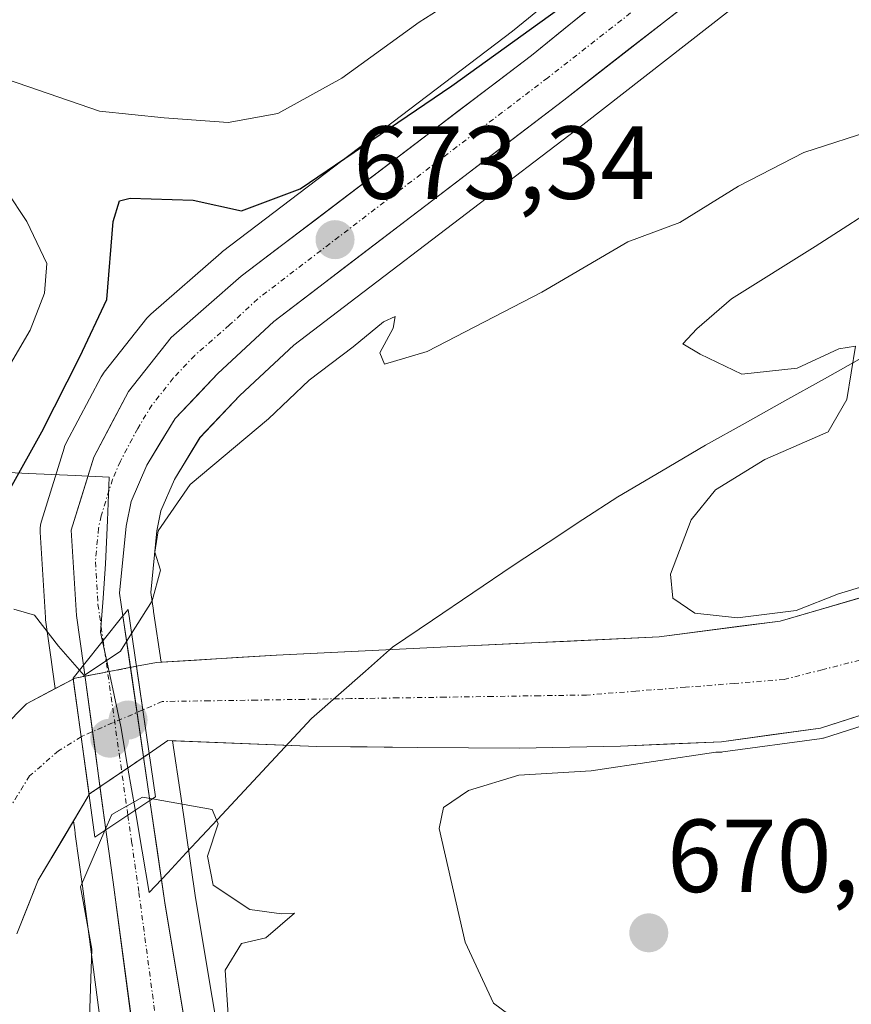
# Model space of a CAD drawing. Units: metres. Extents: x 630930 to 634376, y 4750500 to 4752879.
# Drawn here: x 632081 to 632161, y 4752309 to 4752404 of the extents above; entities that cross this region are included whole.
import ezdxf
from ezdxf.enums import TextEntityAlignment as Align

# ---------------------------------------------------------------- set-up
doc = ezdxf.new("R2010")
doc.units = ezdxf.units.M
doc.header["$MEASUREMENT"] = 0
doc.linetypes.add('TRAZO_Y_PUNTO', pattern=[1, 0.5, -0.25, 0, -0.25])
for name, color, linetype, lineweight in [('Arbolado forestal CxS', 92, 'Continuous', 0), ('Carretera de calzada única', 19, 'Continuous', 13), ('Carretera de calzada única Cxs', 19, 'Continuous', 13), ('Carretera de calzada única eje', 19, 'TRAZO_Y_PUNTO', 0), ('Carátula', 7, 'Continuous', 5), ('Corriente natural Cxs', 5, 'Continuous', 13), ('Corriente natural eje', 5, 'TRAZO_Y_PUNTO', 0), ('Corriente natural eje oculto', 252, 'TRAZO_Y_PUNTO', 0), ('Corriente natural oculto Cxs', 252, 'Continuous', 13), ('Corriente natural superficial', 5, 'Continuous', 13), ('Corriente natural superficial oculto', 252, 'TRAZO_Y_PUNTO', 13), ('Curva de nivel maestra', 36, 'Continuous', 30), ('Curva de nivel normal', 36, 'Continuous', 0), ('Entidad de ámbito territorial', 19, 'Continuous', 0), ('Entidad de ámbito territorial CxS', 92, 'Continuous', 0), ('Núcleo urbano CxS', 19, 'Continuous', 0), ('Puente', 1, 'Continuous', 0), ('Puente Cxs', 1, 'Continuous', 13), ('Punto de cota en construcción elevada', 7, 'Continuous', 0), ('Punto de cota en terreno', 7, 'Continuous', 0), ('Rótulo de punto de cota en terreno', 19, 'Continuous', 0), ('Suelo desnudo CxS', 43, 'Continuous', 0)]:
    doc.layers.add(name, color=color, linetype=linetype, lineweight=lineweight)
doc.styles.add('Arial', font='txt', dxfattribs={"height": 0.2})

# ---------------------------------------------------------------- blocks, each defined once
blk = doc.blocks.new('*U153')
at = {"layer": 'Núcleo urbano CxS', "color": 19, "linetype": 'Continuous', "lineweight": 0}
for points in [[(632151.2661, 4752406.3254, 672.8797), (632135.2035, 4752393.7857, 670.8605), (632112.7363, 4752376.6263, 670.0223), (632107.2875, 4752372.4649, 669.7994), (632102.0735, 4752367.6089, 669.9074), (632098.2253, 4752363.5464, 669.5005), (632095.7525, 4752359.4999, 669.3543), (632094.4547, 4752356.472, 669.2835), (632094.0505, 4752354.548, 669.319), (632093.4811, 4752348.5768, 668.374), (632093.7351, 4752346.8412, 667.983), (632093.7417, 4752346.7835, 667.9762), (632093.7485, 4752346.7541, 667.9725), (632094.4673, 4752341.8385, 667.5001), (632094.0101, 4752341.8101, 667.4954), (632092.0881, 4752341.4419, 667.4621), (632086.1801, 4752340.3101, 667.3759), (632085.975, 4752340.2017, 667.38), (632084.2428, 4752339.286, 667.3936), (632084.2428, 4752339.286, 667.3936), (632083.9897, 4752341.1202, 667.4597), (632083.9879, 4752341.1327, 667.4601), (632083.8485, 4752342.1181, 667.5004), (632083.3098, 4752345.9302, 669.8783), (632083.2855, 4752346.1686, 670.0382), (632082.7855, 4752354.4085, 672.2847), (632082.7853, 4752354.7683, 672.287), (632082.8283, 4752355.1257, 672.287), (632082.9138, 4752355.4753, 672.285), (632085.0937, 4752362.5353, 672.3627), (632085.1411, 4752362.6761, 672.3784), (632085.3093, 4752363.0547, 672.4172), (632088.6793, 4752369.4147, 672.5432), (632088.7321, 4752369.5101, 672.544), (632088.9731, 4752369.8659, 672.5463), (632093.0831, 4752375.0859, 672.7127), (632093.1419, 4752375.1585, 672.7147), (632093.4671, 4752375.4902, 672.7257), (632100.2595, 4752381.4192, 672.9567), (632100.3937, 4752381.5277, 672.9658), (632128.4047, 4752402.8381, 674.339), (632159.5778, 4752428.1999, 675.5615)], [(632091.0959, 4752288.2178, 670.1654), (632086.8775, 4752320.1852, 671.3059), (632086.1693, 4752325.2225, 670.7808), (632086.1643, 4752325.3085, 670.7753), (632086.1263, 4752325.6383, 670.7408), (632086.0062, 4752326.5088, 670.6353), (632087.5126, 4752329.047, 670.2776), (632087.5501, 4752329.1101, 670.2224), (632093.3239, 4752333.0329, 668.2536), (632095.1301, 4752334.2601, 668.2065), (632095.578, 4752334.2426, 668.2559), (632096.3587, 4752328.9035, 669.6652), (632097.7943, 4752319.0536, 670.1335), (632102.6491, 4752289.9637, 669.0572)]]:
    blk.add_polyline3d(points, dxfattribs=at)
blk = doc.blocks.new('*U160')
at = {"layer": 'Arbolado forestal CxS', "color": 92, "linetype": 'Continuous', "lineweight": 0}
for points in [[(632102.6491, 4752289.9637, 669.0572), (632097.7943, 4752319.0536, 670.1335), (632096.3587, 4752328.9035, 669.6652), (632095.578, 4752334.2426, 668.2559), (632109.5001, 4752333.7001, 669.1814), (632119.2801, 4752333.6001, 669.7114), (632129.0601, 4752333.5301, 670.1848), (632138.8501, 4752333.7301, 670.3913), (632148.6101, 4752334.1601, 670.522), (632158.1701, 4752335.4601, 671.1654), (632167.6101, 4752338.4801, 671.9517), (632170.6201, 4752340.0701, 672.6194), (632173.2901, 4752342.0701, 673.1442), (632177.8701, 4752346.9901, 673.2933), (632181.2701, 4752353.3901, 672.5752), (632184.6801, 4752359.7101, 671.454), (632190.6501, 4752366.2701, 671.4263), (632197.5601, 4752371.9201, 670.9008), (632205.4901, 4752376.8001, 671.5852), (632213.9001, 4752380.4601, 672.5887), (632226.7101, 4752383.9901, 674.3652), (632239.5001, 4752387.4601, 674.0251)], [(632165.8101, 4752349.1701, 669.6468), (632154.2901, 4752345.8201, 669.3088), (632142.5901, 4752344.3001, 669.0981), (632124.1001, 4752343.4101, 668.4795), (632105.6001, 4752342.5301, 667.8807), (632094.4673, 4752341.8385, 667.5001), (632094.4673, 4752341.8385, 667.5001), (632093.7485, 4752346.7541, 667.9725), (632093.7417, 4752346.7835, 667.9762), (632093.7351, 4752346.8412, 667.983), (632093.4811, 4752348.5768, 668.374), (632094.0505, 4752354.548, 669.319), (632094.4547, 4752356.472, 669.2835), (632095.7525, 4752359.4999, 669.3543), (632098.2253, 4752363.5464, 669.5005), (632102.0735, 4752367.6089, 669.9074), (632107.2875, 4752372.4649, 669.7994), (632112.7363, 4752376.6263, 670.0223), (632135.2035, 4752393.7857, 670.8605), (632151.2661, 4752406.3254, 672.8797)]]:
    blk.add_polyline3d(points, dxfattribs=at)
blk = doc.blocks.new('*U164')
at = {"layer": 'Arbolado forestal CxS', "color": 92, "linetype": 'Continuous', "lineweight": 0}
blk.add_polyline3d([(632159.5778, 4752428.1999, 675.5615), (632128.4047, 4752402.8381, 674.339), (632100.3937, 4752381.5277, 672.9658), (632100.2595, 4752381.4192, 672.9567), (632093.4671, 4752375.4902, 672.7257), (632093.1419, 4752375.1585, 672.7147), (632093.0831, 4752375.0859, 672.7127), (632088.9731, 4752369.8659, 672.5463), (632088.7321, 4752369.5101, 672.544), (632088.6793, 4752369.4147, 672.5432), (632085.3093, 4752363.0547, 672.4172), (632085.1411, 4752362.6761, 672.3784), (632085.0937, 4752362.5353, 672.3627), (632082.9138, 4752355.4753, 672.285), (632082.8283, 4752355.1257, 672.287), (632082.7853, 4752354.7683, 672.287), (632082.7855, 4752354.4085, 672.2847), (632083.2855, 4752346.1686, 670.0382), (632083.3098, 4752345.9302, 669.8783), (632083.8485, 4752342.1181, 667.5004), (632083.9879, 4752341.1327, 667.4601), (632083.9897, 4752341.1202, 667.4597), (632084.2428, 4752339.286, 667.3936), (632082.3737, 4752338.2978, 667.357), (632081.4701, 4752337.8201, 667.2628), (632079.2201, 4752335.5301, 666.98)], dxfattribs=at)
blk = doc.blocks.new('*U196')
at = {"layer": 'Curva de nivel normal', "color": 36, "linetype": 'Continuous', "lineweight": 0}
for points in [[(632130.28, 4752306.15, 670), (632126.57, 4752308.88, 670), (632123.84, 4752314.78, 670), (632121.33, 4752325.78, 670), (632121.76, 4752327.81, 670), (632124.18, 4752329.43, 670), (632129.02, 4752330.93, 670), (632136.03, 4752331.35, 670), (632148.0581, 4752333.1348, 670), (632148.6545, 4752333.1611, 0), (632148.7446, 4752333.1692, 0), (632158.3048, 4752334.4692, 0), (632158.3926, 4752334.4852, 0), (632158.4748, 4752334.5077, 0), (632167.917, 4752337.5283, 0)], [(632162.57, 4752349.24, 670), (632159.91, 4752348.46, 670), (632155.82, 4752346.83, 670), (632150.14, 4752346.12, 670), (632146.03, 4752346.59, 670), (632143.92, 4752348.02, 670), (632143.67, 4752350.34, 670), (632145.69, 4752355.6, 670), (632148.02, 4752358.5, 670), (632152.8, 4752361.42, 670), (632158.93, 4752364.1, 670), (632160.73, 4752367.22, 670), (632161.57, 4752372.37, 670), (632159.96, 4752372.14, 670), (632155.91, 4752370.27, 670), (632150.57, 4752369.67, 670), (632146.56, 4752371.62, 670), (632144.87, 4752372.62, 670), (632146.23, 4752374.06, 670), (632149.57, 4752376.97, 670), (632157.66, 4752382, 670), (632164.97, 4752386.73, 670)], [(632163.76, 4752393.42, 670), (632156.57, 4752391.09, 670), (632150.24, 4752387.84, 670), (632144.57, 4752384.33, 670), (632139.57, 4752382.46, 670), (632131.24, 4752377.6, 670), (632120.16, 4752371.86, 670), (632116.06, 4752370.65, 670), (632115.6, 4752371.73, 670), (632116.88, 4752374.11, 670), (632117.08, 4752375.24, 670), (632115.94, 4752374.74, 670), (632113.03, 4752372.32, 670), (632108.77, 4752369.09, 670), (632104.85, 4752365.37, 670), (632097.28, 4752359.01, 670), (632094.17, 4752354.54, 670), (632093.86, 4752352.46, 670), (632094.41, 4752350.73, 670), (632093.6, 4752347.76, 670), (632091.622, 4752344.6131, 670)]]:
    blk.add_polyline3d(points, dxfattribs=at)
blk = doc.blocks.new('*U201')
at = {"layer": 'Curva de nivel normal', "color": 36, "linetype": 'Continuous', "lineweight": 0}
for points in [[(632078.32, 4752367.97, 680), (632081.82, 4752373.92, 680), (632083.2, 4752377.49, 680), (632083.42, 4752380.37, 680), (632081.48, 4752384.43, 680), (632075.57, 4752393.33, 680)], [(632078.55, 4752398.52, 680), (632088.52, 4752395.1, 680), (632094.75, 4752394.46, 680), (632100.95, 4752394.01, 680), (632105.74, 4752394.88, 680), (632111.93, 4752398.3, 680), (632119.4, 4752403.69, 680), (632124.9, 4752407.21, 680), (632132.24, 4752412.53, 680), (632141.34, 4752419.44, 680), (632153.66, 4752427.87, 680), (632162.4, 4752434.21, 680), (632169.26, 4752438.56, 680), (632172.15, 4752441.05, 680), (632173.51, 4752443.78, 680), (632173.87, 4752446.21, 680), (632173.74, 4752448.8, 680), (632174.16, 4752453.5, 680), (632173.15, 4752460.83, 680), (632171.53, 4752466.63, 680), (632170.6, 4752472.86, 680), (632170.53, 4752479.8, 680), (632169.6, 4752487.78, 680), (632168.65, 4752505.76, 680)]]:
    blk.add_polyline3d(points, dxfattribs=at)
blk = doc.blocks.new('5PATER')
at = {"layer": 'Carátula', "linetype": 'Continuous', "lineweight": 5}
h = blk.add_hatch(color=250, dxfattribs=at)
edge = h.paths.add_edge_path()
edge.add_ellipse((0.002, 0.008), major_axis=(-1.326, -1.344), ratio=0.999422, start_angle=0, end_angle=360)
blk = doc.blocks.new('5PANOT')
at = {"layer": 'Carátula', "linetype": 'Continuous', "lineweight": 5}
h = blk.add_hatch(color=1, dxfattribs=at)
edge = h.paths.add_edge_path()
edge.add_arc((0.002, -0.001), 1.888, 270.0012, 630.0012)

msp = doc.modelspace()

# ---------------------------------------------------------------- linework, layer by layer
at = {"layer": 'Arbolado forestal CxS', "color": 92, "linetype": 'Continuous', "lineweight": 0}
for points in [[(632214.173, 4752457.268, 673.743), (632205.079, 4752450.541, 673.414), (632195.559, 4752442.401, 673.169), (632195.482, 4752442.338, 673.182), (632184.95, 4752434.002, 674.828), (632183.115, 4752432.502, 674.47), (632166.985, 4752419.172, 673.654), (632151.319, 4752406.367, 672.89), (632151.266, 4752406.325, 672.88), (632135.203, 4752393.786, 670.86), (632112.736, 4752376.626, 670.022), (632107.287, 4752372.465, 669.799), (632102.073, 4752367.609, 669.907), (632098.225, 4752363.546, 669.501), (632095.753, 4752359.5, 669.354), (632094.455, 4752356.472, 669.284), (632094.05, 4752354.548, 669.319), (632093.481, 4752348.577, 668.374), (632093.735, 4752346.841, 667.983), (632093.742, 4752346.784, 667.976), (632093.748, 4752346.754, 667.973), (632094.467, 4752341.839, 667.5)], [(632159.578, 4752428.2, 675.562), (632128.405, 4752402.838, 674.339), (632100.394, 4752381.528, 672.966), (632100.259, 4752381.419, 672.957), (632093.467, 4752375.49, 672.726), (632093.142, 4752375.159, 672.715), (632093.083, 4752375.086, 672.713), (632088.973, 4752369.866, 672.546), (632088.732, 4752369.51, 672.544), (632088.679, 4752369.415, 672.543), (632085.309, 4752363.055, 672.417), (632085.141, 4752362.676, 672.378), (632085.094, 4752362.535, 672.363), (632082.914, 4752355.475, 672.285), (632082.828, 4752355.126, 672.287), (632082.785, 4752354.768, 672.287), (632082.786, 4752354.409, 672.285), (632083.286, 4752346.169, 670.038), (632083.31, 4752345.93, 669.878), (632083.849, 4752342.118, 667.5), (632083.988, 4752341.133, 667.46), (632083.99, 4752341.12, 667.46), (632084.243, 4752339.286, 667.394)], [(632248.03, 4752403.61, 670.943), (632233.74, 4752398.13, 670.846), (632228.95, 4752396.81, 670.857), (632224.01, 4752396.13, 670.912), (632213.95, 4752395.38, 671.042), (632207.34, 4752394.29, 670.943), (632201.93, 4752392.63, 670.848), (632196.84, 4752390.16, 670.86), (632193.63, 4752387.88, 670.882), (632191.73, 4752385.78, 670.838), (632189.14, 4752382.9, 670.911), (632185.75, 4752377.28, 670.222), (632183.38, 4752371.17, 670.02), (632181.47, 4752364.86, 669.74), (632179.5, 4752360.86, 669.989), (632175.2, 4752355.45, 670.073), (632169.92, 4752351.19, 669.848), (632165.81, 4752349.17, 669.647), (632154.29, 4752345.82, 669.309), (632142.59, 4752344.3, 669.098), (632124.1, 4752343.41, 668.479), (632105.6, 4752342.53, 667.881), (632094.467, 4752341.839, 667.5)], [(632095.578, 4752334.243, 668.256), (632109.5, 4752333.7, 669.181), (632119.28, 4752333.6, 669.711), (632129.06, 4752333.53, 670.185), (632138.85, 4752333.73, 670.391), (632148.61, 4752334.16, 670.522), (632158.17, 4752335.46, 671.165), (632167.61, 4752338.48, 671.952), (632170.62, 4752340.07, 672.619), (632173.29, 4752342.07, 673.144), (632177.87, 4752346.99, 673.293), (632181.27, 4752353.39, 672.575), (632184.68, 4752359.71, 671.454), (632190.65, 4752366.27, 671.426), (632197.56, 4752371.92, 670.901), (632205.49, 4752376.8, 671.585), (632213.9, 4752380.46, 672.589), (632226.71, 4752383.99, 674.365), (632239.5, 4752387.46, 674.025)], [(632084.243, 4752339.286, 667.394), (632082.374, 4752338.298, 667.357), (632081.47, 4752337.82, 667.263), (632079.22, 4752335.53, 666.98)], [(632095.578, 4752334.243, 668.256), (632096.359, 4752328.904, 669.665), (632097.794, 4752319.054, 670.134), (632102.649, 4752289.964, 669.057), (632109.46, 4752249.116, 668.375), (632109.715, 4752247.583, 668.414)], [(632080.53, 4752315.59, 667.826), (632082.6, 4752320.77, 668.184), (632086.006, 4752326.509, 670.635), (632086.126, 4752325.638, 670.741), (632086.164, 4752325.308, 670.775), (632086.169, 4752325.223, 670.781), (632086.878, 4752320.185, 671.306), (632091.096, 4752288.218, 670.165)], [(632086.006, 4752326.509, 670.635), (632082.6, 4752320.77, 668.184), (632080.53, 4752315.59, 667.826)], [(632086.006, 4752326.509, 670.635), (632086.126, 4752325.638, 670.741), (632086.164, 4752325.308, 670.775), (632086.169, 4752325.223, 670.781), (632086.878, 4752320.185, 671.306), (632091.096, 4752288.218, 670.165)]]:
    msp.add_polyline3d(points, dxfattribs=at)
at = {"layer": 'Carretera de calzada única', "color": 19, "linetype": 'Continuous', "lineweight": 13}
for points in [[(632086.96, 4752341.54), (632086.28, 4752346.35), (632085.78, 4752354.59), (632087.96, 4752361.65), (632091.33, 4752368.01), (632095.44, 4752373.23), (632102.21, 4752379.14), (632130.26, 4752400.48), (632161.48, 4752425.88), (632179.35, 4752440.65), (632190.28, 4752448.76), (632199.92, 4752457.01), (632214.41, 4752467.71), (632221.44, 4752472.22), (632233.57, 4752478.19), (632242.67, 4752481.96)], [(632244.53, 4752477.04), (632235.73, 4752473.41), (632224.03, 4752467.63), (632217.39, 4752463.38), (632203.21, 4752452.89), (632193.62, 4752444.69), (632183.07, 4752436.34), (632181.21, 4752434.82), (632165.08, 4752421.49), (632149.42, 4752408.69), (632133.37, 4752396.16), (632105.35, 4752374.76), (632099.96, 4752369.74), (632095.83, 4752365.38), (632093.08, 4752360.88), (632091.58, 4752357.38), (632091.08, 4752355), (632090.46, 4752348.5), (632090.78, 4752346.32)], [(632093.39, 4752328.47), (632090.78, 4752346.32)], [(632086.96, 4752341.54), (632089.14, 4752325.64)], [(632093.39, 4752328.47), (632094.83, 4752318.59), (632099.69, 4752289.47), (632107.75, 4752241.71)], [(632094.07, 4752288.61), (632089.85, 4752320.59), (632089.14, 4752325.64)]]:
    msp.add_lwpolyline(points, dxfattribs=at)
at = {"layer": 'Carretera de calzada única Cxs', "color": 19, "linetype": 'Continuous', "lineweight": 13}
for points in [[(632090.78, 4752346.32), (632086.96, 4752341.54)], [(632090.78, 4752346.32), (632086.96, 4752341.54)], [(632093.39, 4752328.47), (632091.26, 4752327.05), (632089.14, 4752325.64)], [(632093.39, 4752328.47), (632091.26, 4752327.05), (632089.14, 4752325.64)]]:
    msp.add_lwpolyline(points, dxfattribs=at)
for points in [[(632146.21, 4752406.184, 674.601), (632143, 4752403.678, 674.473), (632139.79, 4752401.172, 674.235), (632136.58, 4752398.666, 674.17), (632133.37, 4752396.16, 673.68), (632129.868, 4752393.485, 673.674), (632126.365, 4752390.81, 673.455), (632122.863, 4752388.135, 673.327), (632119.36, 4752385.46, 672.79), (632115.858, 4752382.785, 673.041), (632112.355, 4752380.11, 672.683), (632108.853, 4752377.435, 672.581), (632105.35, 4752374.76, 672.703), (632102.655, 4752372.25, 672.475), (632099.96, 4752369.74, 672.236), (632097.895, 4752367.56, 672.148), (632095.83, 4752365.38, 671.999), (632094.455, 4752363.13, 671.818), (632093.08, 4752360.88, 671.827), (632091.58, 4752357.38, 672.072), (632091.08, 4752355, 671.898), (632090.77, 4752351.75, 671.758), (632090.46, 4752348.5, 671.739), (632090.78, 4752346.32, 670.837), (632090.78, 4752346.32, 670.837), (632088.87, 4752343.93, 670.443), (632086.96, 4752341.54, 669.604), (632086.28, 4752346.35, 671.57), (632086.03, 4752350.47, 672.054), (632085.78, 4752354.59, 672.216), (632086.87, 4752358.12, 672.374), (632087.96, 4752361.65, 672.403), (632089.645, 4752364.83, 672.623), (632091.33, 4752368.01, 672.688), (632093.385, 4752370.62, 672.77), (632095.44, 4752373.23, 672.852), (632098.825, 4752376.185, 672.959), (632102.21, 4752379.14, 673.109), (632105.716, 4752381.808, 673.206), (632109.223, 4752384.475, 673.547), (632112.729, 4752387.143, 673.656), (632116.235, 4752389.81, 674.012), (632119.741, 4752392.478, 674.122), (632123.248, 4752395.145, 674.557), (632126.754, 4752397.813, 674.273), (632130.26, 4752400.48, 674.483), (632133.729, 4752403.302, 674.331), (632137.198, 4752406.125, 674.624)], [(632091.659, 4752306.884, 671.393), (632091.056, 4752311.453, 671.35), (632090.453, 4752316.022, 671.152), (632089.85, 4752320.59, 671.108), (632089.495, 4752323.115, 671.015), (632089.14, 4752325.64, 669.859), (632091.26, 4752327.05, 670.3), (632093.39, 4752328.47, 669.815), (632094.11, 4752323.53, 671.711), (632094.83, 4752318.59, 671.529), (632095.64, 4752313.737, 671.38), (632096.45, 4752308.883, 671.313), (632097.26, 4752304.03, 671.1)]]:
    msp.add_polyline3d(points, dxfattribs=at)
msp.add_polyline3d([(632093.39, 4752328.47, 669.815), (632091.26, 4752327.05, 670.3), (632089.14, 4752325.64, 669.859), (632088.595, 4752329.615, 668.038), (632088.05, 4752333.59, 667.484), (632087.505, 4752337.565, 667.572), (632086.96, 4752341.54, 669.604), (632088.87, 4752343.93, 670.443), (632090.78, 4752346.32, 670.837), (632091.433, 4752341.858, 668.896), (632092.085, 4752337.395, 667.636), (632092.738, 4752332.933, 667.894), (632093.39, 4752328.47, 669.815)], close=True, dxfattribs=at)
at = {"layer": 'Carretera de calzada única eje', "color": 19, "linetype": 'TRAZO_Y_PUNTO', "lineweight": 0}
for points in [[(632139.83, 4752404.59), (632131.82, 4752398.32), (632117.78, 4752387.65), (632103.78, 4752376.94), (632101.08, 4752374.43), (632097.71, 4752371.48), (632095.64, 4752369.3), (632093.58, 4752366.68), (632092.21, 4752364.43), (632090.53, 4752361.26), (632089.78, 4752359.51), (632088.67, 4752355.98), (632088.42, 4752354.79), (632088.12, 4752351.54), (632088.37, 4752347.43), (632088.53, 4752346.34), (632088.87, 4752343.93)], [(632088.87, 4752343.93), (632091.26, 4752327.05)], [(632091.26, 4752327.05), (632091.62, 4752324.52), (632092.33, 4752319.59), (632094.44, 4752303.6), (632105.165, 4752239.359)]]:
    msp.add_lwpolyline(points, dxfattribs=at)
at = {"layer": 'Corriente natural Cxs', "color": 5, "linetype": 'Continuous', "lineweight": 13}
for points in [[(632162.89, 4752336.97, 670.109), (632158.17, 4752335.46, 670.089), (632153.39, 4752334.81, 669.551), (632148.61, 4752334.16, 669.359), (632143.73, 4752333.945, 669.437), (632138.85, 4752333.73, 669.299), (632133.955, 4752333.63, 669.142), (632129.06, 4752333.53, 669.273), (632124.17, 4752333.565, 668.847), (632119.28, 4752333.6, 668.256), (632114.39, 4752333.65, 668.138), (632109.5, 4752333.7, 667.922), (632104.71, 4752333.887, 667.747), (632099.92, 4752334.073, 667.574), (632095.13, 4752334.26, 667.585), (632093.324, 4752333.033, 667.838), (632093.324, 4752333.033, 667.838), (632092.706, 4752337.237, 667.619), (632092.088, 4752341.442, 668.594), (632094.01, 4752341.81, 668.227), (632097.873, 4752342.05, 667.676), (632101.737, 4752342.29, 667.907), (632105.6, 4752342.53, 668.234), (632110.225, 4752342.75, 668.255), (632114.85, 4752342.97, 668.299), (632119.475, 4752343.19, 668.352), (632124.1, 4752343.41, 668.56), (632128.723, 4752343.633, 668.855), (632133.345, 4752343.855, 669.205), (632137.968, 4752344.078, 669.566), (632142.59, 4752344.3, 669.602), (632146.49, 4752344.807, 669.674), (632150.39, 4752345.313, 669.776), (632154.29, 4752345.82, 669.771), (632158.13, 4752346.937, 669.854), (632161.97, 4752348.053, 669.836)], [(632079.22, 4752335.53, 667.363), (632081.47, 4752337.82, 667.259), (632083.723, 4752339.011, 667.63), (632085.975, 4752340.202, 668.644), (632086.488, 4752336.483, 667.51), (632087, 4752332.765, 667.402), (632087.513, 4752329.047, 667.561), (632087.513, 4752329.047, 667.561), (632085.056, 4752324.909, 668.361), (632082.6, 4752320.77, 667.512), (632081.565, 4752318.18, 667.085), (632080.53, 4752315.59, 667.238)]]:
    msp.add_polyline3d(points, dxfattribs=at)
at = {"layer": 'Corriente natural eje', "color": 5, "linetype": 'TRAZO_Y_PUNTO', "lineweight": 0}
for points in [[(632161.97, 4752342.04, 669.4), (632158.32, 4752341.105, 669.206), (632154.67, 4752340.17, 669.074), (632149.895, 4752339.795, 669.026), (632145.12, 4752339.42, 668.951), (632140.345, 4752339.045, 668.858), (632135.57, 4752338.67, 668.748), (632131.015, 4752338.6, 668.649), (632126.459, 4752338.53, 668.317), (632121.903, 4752338.46, 668.399), (632117.348, 4752338.39, 668.132), (632112.792, 4752338.32, 667.899), (632108.237, 4752338.25, 668.031), (632103.681, 4752338.18, 667.864), (632099.126, 4752338.11, 667.581), (632094.57, 4752338.04, 667.556), (632092.706, 4752337.235, 667.619)], [(632086.742, 4752334.637, 667.45), (632084.56, 4752333.28, 667.258), (632081.76, 4752330.85, 666.98), (632079.32, 4752326.91, 666.847), (632077.915, 4752323.73, 666.871), (632076.51, 4752320.55, 666.852), (632075.485, 4752316.99, 666.951), (632074.46, 4752313.43, 666.837), (632073.615, 4752309.18, 666.857), (632072.77, 4752304.93, 666.835), (632072.333, 4752300.56, 666.775), (632071.897, 4752296.19, 666.711), (632071.46, 4752291.82, 666.672), (632071.273, 4752287.14, 666.604), (632071.087, 4752282.46, 666.479), (632070.9, 4752277.78, 666.371), (632071.151, 4752273.579, 666.169), (632071.402, 4752269.378, 666.1), (632071.654, 4752265.177, 666.168), (632071.905, 4752260.976, 665.958), (632072.156, 4752256.775, 665.715)]]:
    msp.add_polyline3d(points, dxfattribs=at)
at = {"layer": 'Corriente natural eje oculto', "color": 252, "linetype": 'TRAZO_Y_PUNTO', "lineweight": 0}
msp.add_polyline3d([(632092.706, 4752337.235, 667.619), (632089.783, 4752335.973, 667.603), (632086.86, 4752334.71, 667.458), (632086.742, 4752334.637, 667.45)], dxfattribs=at)
at = {"layer": 'Corriente natural oculto Cxs', "color": 252, "linetype": 'Continuous', "lineweight": 13}
msp.add_polyline3d([(632093.324, 4752333.033, 667.838), (632090.437, 4752331.071, 668.403), (632087.55, 4752329.11, 667.578), (632087.513, 4752329.047, 667.561), (632087, 4752332.765, 667.402), (632086.488, 4752336.483, 667.51), (632085.975, 4752340.202, 668.644), (632086.18, 4752340.31, 668.762), (632089.134, 4752340.876, 668.857), (632092.088, 4752341.442, 668.594), (632092.706, 4752337.237, 667.619), (632093.324, 4752333.033, 667.838)], close=True, dxfattribs=at)
at = {"layer": 'Corriente natural superficial', "color": 5, "linetype": 'Continuous', "lineweight": 13}
for points in [[(632092.088, 4752341.442, 668.594), (632094.01, 4752341.81, 668.227), (632097.873, 4752342.05, 667.676), (632101.737, 4752342.29, 667.907), (632105.6, 4752342.53, 668.234), (632110.225, 4752342.75, 668.255), (632114.85, 4752342.97, 668.299), (632119.475, 4752343.19, 668.352), (632124.1, 4752343.41, 668.56), (632128.723, 4752343.633, 668.855), (632133.345, 4752343.855, 669.205), (632137.968, 4752344.078, 669.566), (632142.59, 4752344.3, 669.602), (632146.49, 4752344.807, 669.674), (632150.39, 4752345.313, 669.776), (632154.29, 4752345.82, 669.771), (632158.13, 4752346.937, 669.854), (632161.97, 4752348.053, 669.836)], [(632092.706, 4752337.235, 667.619), (632092.706, 4752337.237, 667.619), (632092.088, 4752341.442, 668.594)], [(632092.706, 4752337.235, 667.619), (632092.706, 4752337.237, 667.619), (632092.088, 4752341.442, 668.594)], [(632066.25, 4752257.17, 668.084), (632066.003, 4752261.153, 668.477), (632065.755, 4752265.135, 668.211), (632065.508, 4752269.118, 667.5), (632065.26, 4752273.1, 666.993), (632065.213, 4752277.593, 667.203), (632065.167, 4752282.087, 667.536), (632065.12, 4752286.58, 667.691), (632065.473, 4752291.07, 667.998), (632065.827, 4752295.56, 668.642), (632066.18, 4752300.05, 669.257), (632067.027, 4752303.707, 669.287), (632067.873, 4752307.363, 668.384), (632068.72, 4752311.02, 667.955), (632069.953, 4752314.597, 667.754), (632071.187, 4752318.173, 667.887), (632072.42, 4752321.75, 667.8), (632073.78, 4752325.305, 667.989), (632075.14, 4752328.86, 667.817), (632076.91, 4752332.24, 667.059), (632079.22, 4752335.53, 667.363), (632081.47, 4752337.82, 667.259), (632083.723, 4752339.011, 667.63), (632085.975, 4752340.202, 668.644)], [(632085.975, 4752340.202, 668.644), (632086.488, 4752336.483, 667.51), (632086.742, 4752334.637, 667.456)], [(632085.975, 4752340.202, 668.644), (632086.488, 4752336.483, 667.51), (632086.742, 4752334.637, 667.456)], [(632093.324, 4752333.033, 667.838), (632092.706, 4752337.235, 667.619)], [(632093.324, 4752333.033, 667.838), (632092.706, 4752337.235, 667.619)], [(632162.89, 4752336.97, 670.109), (632158.17, 4752335.46, 670.089), (632153.39, 4752334.81, 669.552), (632148.61, 4752334.16, 669.359), (632143.73, 4752333.945, 669.437), (632138.85, 4752333.73, 669.299), (632133.955, 4752333.63, 669.142), (632129.06, 4752333.53, 669.273), (632124.17, 4752333.565, 668.848), (632119.28, 4752333.6, 668.256), (632114.39, 4752333.65, 668.138), (632109.5, 4752333.7, 667.922), (632104.71, 4752333.887, 667.747), (632099.92, 4752334.073, 667.574), (632095.13, 4752334.26, 667.585), (632093.324, 4752333.033, 667.838)], [(632086.742, 4752334.637, 667.456), (632087, 4752332.765, 667.402), (632087.513, 4752329.047, 667.561)], [(632086.742, 4752334.637, 667.456), (632087, 4752332.765, 667.402), (632087.513, 4752329.047, 667.561)], [(632087.513, 4752329.047, 667.561), (632085.056, 4752324.909, 668.361), (632082.6, 4752320.77, 667.512), (632081.565, 4752318.18, 667.085), (632080.53, 4752315.59, 667.238)]]:
    msp.add_polyline3d(points, dxfattribs=at)
at = {"layer": 'Corriente natural superficial oculto', "color": 252, "linetype": 'TRAZO_Y_PUNTO', "lineweight": 13}
for points in [[(632085.975, 4752340.202, 668.644), (632086.18, 4752340.31, 668.762), (632089.134, 4752340.876, 668.857), (632092.088, 4752341.442, 668.594)], [(632093.324, 4752333.033, 667.838), (632090.437, 4752331.071, 668.403), (632087.55, 4752329.11, 667.579), (632087.513, 4752329.047, 667.561)]]:
    msp.add_polyline3d(points, dxfattribs=at)
at = {"layer": 'Curva de nivel maestra', "color": 36, "linetype": 'Continuous', "lineweight": 30}
msp.add_polyline3d([(632074, 4752348.05, 675), (632082.95, 4752364.1, 675), (632086.6, 4752371.36, 675), (632089.21, 4752376.89, 675), (632089.82, 4752384.43, 675), (632090.44, 4752386.43, 675), (632091.48, 4752386.68, 675), (632097.57, 4752386.48, 675), (632102.24, 4752385.46, 675), (632107.91, 4752387.59, 675), (632122.57, 4752397.53, 675), (632143.8, 4752412.87, 675)], dxfattribs=at)
at = {"layer": 'Curva de nivel normal', "color": 36, "linetype": 'Continuous', "lineweight": 0}
for points in [[(632080.24, 4752346.97, 670), (632082.24, 4752346.4, 670), (632084.57, 4752343.4, 670), (632086.58, 4752341.08, 670)], [(632086.58, 4752341.08, 670), (632087.03, 4752340.56, 670), (632090.56, 4752342.92, 670), (632091.62, 4752344.61, 670)], [(632091.622, 4752344.613, 670), (632091.62, 4752344.61, 670)], [(632093.62, 4752328.63, 670), (632092.66, 4752328.8, 670), (632089.7, 4752327.12, 670), (632089.03, 4752325.56, 670)], [(632093.626, 4752328.629, 670), (632093.62, 4752328.63, 670)], [(632100.96, 4752307.77, 670), (632100.67, 4752312.09, 670), (632102.22, 4752314.66, 670), (632104.6, 4752315.2, 670), (632107.36, 4752317.58, 670), (632106.11, 4752317.52, 670), (632103.04, 4752317.95, 670), (632099.51, 4752320.28, 670), (632098.94, 4752323.09, 670), (632099.98, 4752326.22, 670), (632099.39, 4752327.6, 670), (632093.626, 4752328.629, 670)], [(632089.03, 4752325.56, 670), (632086.67, 4752320.12, 670), (632087.78, 4752314.12, 670), (632087.56, 4752307.45, 670)]]:
    msp.add_polyline3d(points, dxfattribs=at)
at = {"layer": 'Entidad de ámbito territorial', "color": 19, "linetype": 'Continuous', "lineweight": 0}
msp.add_polyline3d([(632162.38, 4752371.37, 670.065), (632158.548, 4752369.227, 669.97), (632154.715, 4752367.085, 669.799), (632150.883, 4752364.943, 669.571), (632147.05, 4752362.8, 669.602), (632142.825, 4752360.315, 669.464), (632138.6, 4752357.83, 669.429), (632135.223, 4752355.617, 669.303), (632131.847, 4752353.403, 669.166), (632128.47, 4752351.19, 669.018), (632124.587, 4752348.553, 668.643), (632120.703, 4752345.917, 668.36), (632116.82, 4752343.28, 668.339), (632114.217, 4752340.983, 668.144), (632111.613, 4752338.687, 667.853), (632109.01, 4752336.39, 667.953), (632105.982, 4752333.145, 667.897), (632102.955, 4752329.9, 668.631), (632099.928, 4752326.655, 669.453), (632096.9, 4752323.41, 671.402), (632095.11, 4752321.49, 671.601), (632093.32, 4752319.57, 671.68), (632092.635, 4752323.585, 671.768), (632091.95, 4752327.6, 670.192), (632091.265, 4752331.615, 668.433), (632090.58, 4752335.63, 667.629), (632089.595, 4752340.18, 668.45), (632088.61, 4752344.73, 670.764), (632088.86, 4752348.035, 671.749), (632089.11, 4752351.34, 671.92), (632089.28, 4752355.535, 672.087), (632089.45, 4752359.73, 672.336), (632086.17, 4752359.88, 672.521), (632081.661, 4752360.092, 674.239), (632077.152, 4752360.305, 678.029)], dxfattribs=at)
at = {"layer": 'Entidad de ámbito territorial CxS', "color": 92, "linetype": 'Continuous', "lineweight": 0}
msp.add_polyline3d([(632162.38, 4752371.37, 670.065), (632158.548, 4752369.227, 669.97), (632154.715, 4752367.085, 669.799), (632150.883, 4752364.943, 669.571), (632147.05, 4752362.8, 669.602), (632142.825, 4752360.315, 669.464), (632138.6, 4752357.83, 669.429), (632135.223, 4752355.617, 669.303), (632131.847, 4752353.403, 669.166), (632128.47, 4752351.19, 669.018), (632124.587, 4752348.553, 668.643), (632120.703, 4752345.917, 668.36), (632116.82, 4752343.28, 668.339), (632114.217, 4752340.983, 668.144), (632111.613, 4752338.687, 667.853), (632109.01, 4752336.39, 667.953), (632105.982, 4752333.145, 667.897), (632102.955, 4752329.9, 668.631), (632099.928, 4752326.655, 669.453), (632096.9, 4752323.41, 671.402), (632095.11, 4752321.49, 671.601), (632093.32, 4752319.57, 671.68), (632092.635, 4752323.585, 671.768), (632091.95, 4752327.6, 670.192), (632091.265, 4752331.615, 668.433), (632090.58, 4752335.63, 667.629), (632089.595, 4752340.18, 668.45), (632088.61, 4752344.73, 670.764), (632088.86, 4752348.035, 671.749), (632089.11, 4752351.34, 671.92), (632089.28, 4752355.535, 672.087), (632089.45, 4752359.73, 672.336), (632086.17, 4752359.88, 672.521), (632081.661, 4752360.092, 674.239), (632077.152, 4752360.305, 678.029)], dxfattribs=at)
at = {"layer": 'Núcleo urbano CxS', "color": 19, "linetype": 'Continuous', "lineweight": 0}
for points in [[(632214.173, 4752457.268, 673.743), (632205.079, 4752450.541, 673.414), (632195.559, 4752442.401, 673.169), (632195.482, 4752442.338, 673.182), (632184.95, 4752434.002, 674.828), (632183.115, 4752432.502, 674.47), (632166.985, 4752419.172, 673.654), (632151.319, 4752406.367, 672.89), (632151.266, 4752406.325, 672.88), (632135.203, 4752393.786, 670.86), (632112.736, 4752376.626, 670.022), (632107.287, 4752372.465, 669.799), (632102.073, 4752367.609, 669.907), (632098.225, 4752363.546, 669.501), (632095.753, 4752359.5, 669.354), (632094.455, 4752356.472, 669.284), (632094.05, 4752354.548, 669.319), (632093.481, 4752348.577, 668.374), (632093.735, 4752346.841, 667.983), (632093.742, 4752346.784, 667.976), (632093.748, 4752346.754, 667.973), (632094.467, 4752341.839, 667.5)], [(632159.578, 4752428.2, 675.562), (632128.405, 4752402.838, 674.339), (632100.394, 4752381.528, 672.966), (632100.259, 4752381.419, 672.957), (632093.467, 4752375.49, 672.726), (632093.142, 4752375.159, 672.715), (632093.083, 4752375.086, 672.713), (632088.973, 4752369.866, 672.546), (632088.732, 4752369.51, 672.544), (632088.679, 4752369.415, 672.543), (632085.309, 4752363.055, 672.417), (632085.141, 4752362.676, 672.378), (632085.094, 4752362.535, 672.363), (632082.914, 4752355.475, 672.285), (632082.828, 4752355.126, 672.287), (632082.785, 4752354.768, 672.287), (632082.786, 4752354.409, 672.285), (632083.286, 4752346.169, 670.038), (632083.31, 4752345.93, 669.878), (632083.849, 4752342.118, 667.5), (632083.988, 4752341.133, 667.46), (632083.99, 4752341.12, 667.46), (632084.243, 4752339.286, 667.394)], [(632094.467, 4752341.839, 667.5), (632094.01, 4752341.81, 667.495), (632092.088, 4752341.442, 667.462), (632086.18, 4752340.31, 667.376), (632085.975, 4752340.202, 667.38), (632084.243, 4752339.286, 667.394)], [(632095.578, 4752334.243, 668.256), (632095.13, 4752334.26, 668.207), (632093.324, 4752333.033, 668.254), (632087.55, 4752329.11, 670.222), (632087.513, 4752329.047, 670.278), (632086.006, 4752326.509, 670.635)], [(632095.578, 4752334.243, 668.256), (632096.359, 4752328.904, 669.665), (632097.794, 4752319.054, 670.134), (632102.649, 4752289.964, 669.057), (632109.46, 4752249.116, 668.375), (632109.715, 4752247.583, 668.414)], [(632086.006, 4752326.509, 670.635), (632086.126, 4752325.638, 670.741), (632086.164, 4752325.308, 670.775), (632086.169, 4752325.223, 670.781), (632086.878, 4752320.185, 671.306), (632091.096, 4752288.218, 670.165)]]:
    msp.add_polyline3d(points, dxfattribs=at)
at = {"layer": 'Puente', "color": 1, "linetype": 'Continuous', "lineweight": 0}
msp.add_polyline3d([(632088.08, 4752324.93, 669.708), (632085.96, 4752340.31, 668.709), (632086.96, 4752341.54, 669.604), (632090.78, 4752346.32, 670.837), (632091.28, 4752346.94, 671.002), (632093.94, 4752328.84, 669.646), (632093.39, 4752328.47, 669.815), (632089.14, 4752325.64, 669.859), (632088.08, 4752324.93, 669.708)], dxfattribs=at)
at = {"layer": 'Puente Cxs', "color": 1, "linetype": 'Continuous', "lineweight": 13}
msp.add_polyline3d([(632089.14, 4752325.64, 669.859), (632088.08, 4752324.93, 669.708), (632085.96, 4752340.31, 668.709), (632086.96, 4752341.54, 669.604), (632090.78, 4752346.32, 670.837), (632091.28, 4752346.94, 671.002), (632093.94, 4752328.84, 669.646), (632093.39, 4752328.47, 669.815), (632089.14, 4752325.64, 669.859)], close=True, dxfattribs=at)
at = {"layer": 'Suelo desnudo CxS', "color": 43, "linetype": 'Continuous', "lineweight": 0}
for points in [[(632248.03, 4752403.61, 670.943), (632233.74, 4752398.13, 670.846), (632228.95, 4752396.81, 670.857), (632224.01, 4752396.13, 670.912), (632213.95, 4752395.38, 671.042), (632207.34, 4752394.29, 670.943), (632201.93, 4752392.63, 670.848), (632196.84, 4752390.16, 670.86), (632193.63, 4752387.88, 670.882), (632191.73, 4752385.78, 670.838), (632189.14, 4752382.9, 670.911), (632185.75, 4752377.28, 670.222), (632183.38, 4752371.17, 670.02), (632181.47, 4752364.86, 669.74), (632179.5, 4752360.86, 669.989), (632175.2, 4752355.45, 670.073), (632169.92, 4752351.19, 669.848), (632165.81, 4752349.17, 669.647), (632154.29, 4752345.82, 669.309), (632142.59, 4752344.3, 669.098), (632124.1, 4752343.41, 668.479), (632105.6, 4752342.53, 667.881), (632094.467, 4752341.839, 667.5)], [(632095.578, 4752334.243, 668.256), (632109.5, 4752333.7, 669.181), (632119.28, 4752333.6, 669.711), (632129.06, 4752333.53, 670.185), (632138.85, 4752333.73, 670.391), (632148.61, 4752334.16, 670.522), (632158.17, 4752335.46, 671.165), (632167.61, 4752338.48, 671.952), (632170.62, 4752340.07, 672.619), (632173.29, 4752342.07, 673.144), (632177.87, 4752346.99, 673.293), (632181.27, 4752353.39, 672.575), (632184.68, 4752359.71, 671.454), (632190.65, 4752366.27, 671.426), (632197.56, 4752371.92, 670.901), (632205.49, 4752376.8, 671.585), (632213.9, 4752380.46, 672.589), (632226.71, 4752383.99, 674.365), (632239.5, 4752387.46, 674.025)], [(632079.22, 4752335.53, 666.98), (632081.47, 4752337.82, 667.263), (632082.374, 4752338.298, 667.357), (632084.243, 4752339.286, 667.394), (632085.975, 4752340.202, 667.38), (632086.18, 4752340.31, 667.376), (632092.088, 4752341.442, 667.462), (632094.01, 4752341.81, 667.495), (632094.467, 4752341.839, 667.5), (632105.6, 4752342.53, 667.881), (632124.1, 4752343.41, 668.479), (632142.59, 4752344.3, 669.098), (632154.29, 4752345.82, 669.309), (632165.81, 4752349.17, 669.647)], [(632094.467, 4752341.839, 667.5), (632094.01, 4752341.81, 667.495), (632092.088, 4752341.442, 667.462), (632086.18, 4752340.31, 667.376), (632085.975, 4752340.202, 667.38), (632084.243, 4752339.286, 667.394)], [(632084.243, 4752339.286, 667.394), (632082.374, 4752338.298, 667.357), (632081.47, 4752337.82, 667.263), (632079.22, 4752335.53, 666.98)], [(632167.61, 4752338.48, 671.952), (632158.17, 4752335.46, 671.165), (632148.61, 4752334.16, 670.522), (632138.85, 4752333.73, 670.391), (632129.06, 4752333.53, 670.185), (632119.28, 4752333.6, 669.711), (632109.5, 4752333.7, 669.181), (632095.578, 4752334.243, 668.256), (632095.13, 4752334.26, 668.207), (632093.324, 4752333.033, 668.254), (632087.55, 4752329.11, 670.222), (632087.513, 4752329.047, 670.278), (632086.006, 4752326.509, 670.635), (632082.6, 4752320.77, 668.184), (632080.53, 4752315.59, 667.826)], [(632095.578, 4752334.243, 668.256), (632095.13, 4752334.26, 668.207), (632093.324, 4752333.033, 668.254), (632087.55, 4752329.11, 670.222), (632087.513, 4752329.047, 670.278), (632086.006, 4752326.509, 670.635)], [(632086.006, 4752326.509, 670.635), (632082.6, 4752320.77, 668.184), (632080.53, 4752315.59, 667.826)]]:
    msp.add_polyline3d(points, dxfattribs=at)

# ---------------------------------------------------------------- block references
at = {"layer": 'Arbolado forestal CxS', "color": 92, "linetype": 'Continuous', "lineweight": 0}
for name in ['*U164', '*U160']:
    msp.add_blockref(name, (0, 0), dxfattribs=at)
at = {"layer": 'Curva de nivel normal', "color": 36, "linetype": 'Continuous', "lineweight": 0}
for name in ['*U201', '*U196']:
    msp.add_blockref(name, (0, 0), dxfattribs=at)
at = {"layer": 'Núcleo urbano CxS', "color": 19, "linetype": 'Continuous', "lineweight": 0}
msp.add_blockref('*U153', (0, 0), dxfattribs=at)
at = {"layer": 'Punto de cota en construcción elevada', "linetype": 'Continuous', "lineweight": 0}
msp.add_blockref('5PANOT', (632091.274, 4752336.254), dxfattribs=at)
at = {"layer": 'Punto de cota en terreno', "linetype": 'Continuous', "lineweight": 0}
for p in [(632111.27, 4752382.67, 673.337), (632089.51, 4752334.49, 671.962), (632141.58, 4752315.68, 670.35)]:
    msp.add_blockref('5PATER', p, dxfattribs=at)

# ---------------------------------------------------------------- texts
at = {"layer": 'Rótulo de punto de cota en terreno', "color": 19, "linetype": 'Continuous', "lineweight": 0, "style": 'Arial'}
for s, p in [('673,34', (632113.034, 4752384.434)), ('670,35', (632143.344, 4752317.444))]:
    msp.add_text(s, height=7, dxfattribs=at).set_placement(p, align=Align.BOTTOM_LEFT)

doc.saveas('drawing.dxf')
